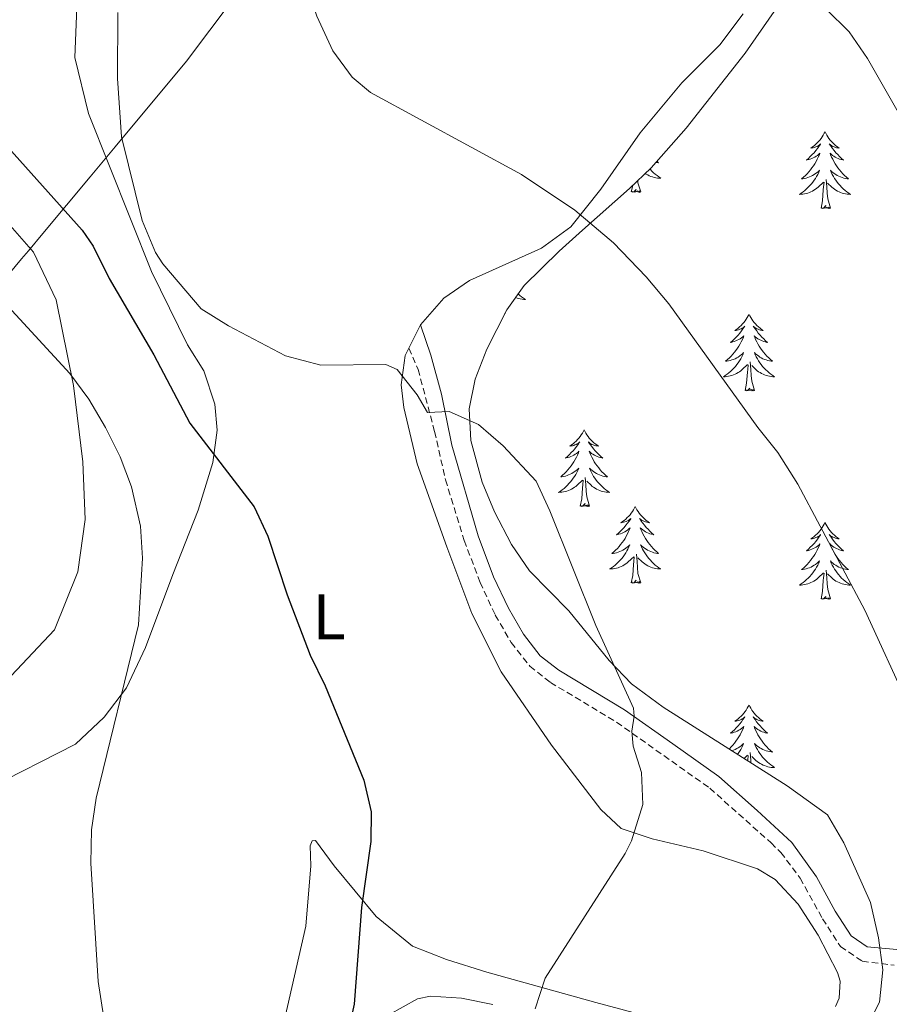
# Model space of a CAD drawing. Units: metres. Extents: x 613620 to 618124, y 4715088 to 4718132.
# Drawn here: x 616609 to 616744, y 4716556 to 4716709 of the extents above; entities that cross this region are included whole.
import ezdxf
from ezdxf.enums import TextEntityAlignment as Align

# ---------------------------------------------------------------- set-up
doc = ezdxf.new("R2010")
doc.units = ezdxf.units.M
doc.header["$MEASUREMENT"] = 0
doc.linetypes.add('TRAZOSX2', pattern=[1.5, 1, -0.5])
for name, color, linetype, lineweight in [('Level 1', 19, 'Continuous', 0), ('Level 21', 19, 'Continuous', 0), ('Level 35', 92, 'Continuous', 0), ('Level 36', 19, 'Continuous', 40), ('Level 37', 92, 'Continuous', 0), ('Level 4', 36, 'Continuous', 30), ('Level 5', 36, 'Continuous', 0)]:
    doc.layers.add(name, color=color, linetype=linetype, lineweight=lineweight)
doc.styles.add('Arial', font='ARIAL.TTF', dxfattribs={"height": 0.2})

msp = doc.modelspace()

# ---------------------------------------------------------------- linework, layer by layer
at = {"layer": 'Level 1', "color": 19, "linetype": 'Continuous', "lineweight": 0, "ltscale": 0.5}
msp.add_polyline3d([(616599.04, 4716660.28, 718.34), (616608.99, 4716672.22, 721.02), (616610.06, 4716673.5, 721.28), (616612.29, 4716676.17, 722.74), (616619.63, 4716684.98, 727.48), (616623.52, 4716689.64, 729.82), (616634.63, 4716702.98, 731.69), (616664.17, 4716742.27, 738.56), (616665.31, 4716743.78, 738.9), (616689.87, 4716785.19, 743.26), (616693.64, 4716791.67, 741.83), (616697.4, 4716798.14, 739.93), (616702.03, 4716806.11, 736.79), (616705.99, 4716812.92, 736.24), (616710.64, 4716821.2, 734.74), (616711.06, 4716821.96, 734.3), (616722.68, 4716842.67, 721.02), (616724.28, 4716845.53, 720.1), (616725.1, 4716846.64, 720.12), (616737.89, 4716863.98, 720.62)], dxfattribs=at)
at = {"layer": 'Level 21', "color": 19, "linetype": 'Continuous', "lineweight": 0}
msp.add_polyline3d([(616671.03, 4716661.98, 731.05), (616672.65, 4716657.26, 730.66), (616674.3, 4716651.17, 730.18), (616675.9, 4716643.24, 729.54), (616680.02, 4716629.13, 728.74), (616682.42, 4716622.78, 728.51), (616684.71, 4716617.87, 728.51), (616687.05, 4716613.82, 728.51), (616689.68, 4716610.48, 728.51), (616692.55, 4716608.22, 728.67), (616702.8, 4716602.06, 729.86), (616710.29, 4716596.79, 730.81), (616717.47, 4716591.67, 731.45), (616723.43, 4716586.43, 732.01), (616728.83, 4716581.4, 732.4), (616732.65, 4716576.09, 732.4), (616735.56, 4716570.72, 732.33), (616738.04, 4716566.88, 732.64), (616740.55, 4716565.17, 732.72), (616746.87, 4716564.62, 733.04)], dxfattribs=at)
at = {"layer": 'Level 21', "color": 19, "linetype": 'TRAZOSX2', "lineweight": 0}
msp.add_polyline3d([(616669.23, 4716658.33, 730.5), (616670.66, 4716655.03, 730.39), (616673.24, 4716645.38, 729.78), (616674.93, 4716637.86, 729.21), (616677.85, 4716628.4, 728.74), (616680.31, 4716621.89, 728.51), (616682.68, 4716616.81, 728.51), (616685.15, 4716612.53, 728.51), (616688.05, 4716608.85, 728.51), (616691.25, 4716606.34, 728.67), (616701.55, 4716600.14, 729.86), (616716.05, 4716589.87, 731.45), (616725.57, 4716581.37, 732.32), (616727.1, 4716579.88, 732.4), (616730.1, 4716575.88, 732.41), (616733.59, 4716569.55, 732.33), (616736.37, 4716565.24, 732.64), (616739.76, 4716562.94, 732.72), (616744.73, 4716562.35, 732.94)], dxfattribs=at)
at = {"layer": 'Level 35', "color": 92, "linetype": 'Continuous', "lineweight": 0, "ltscale": 0.5}
for points in [[(616700.4, 4716609.72, 734.36), (616694.1, 4716617.49, 734.12), (616688.01, 4716623.67, 734.48), (616685.21, 4716627.79, 734.77), (616682.58, 4716632.87, 734.96), (616680.66, 4716637.5, 734.99), (616678.85, 4716643.95, 735.12), (616678.62, 4716648.92, 735.6), (616679.56, 4716653.53, 736.07), (616681.34, 4716658.2, 736.04), (616684.46, 4716664.3, 736.55), (616687.16, 4716668.07, 737.03), (616692.6, 4716673.42, 737.03), (616696.24, 4716676.71, 737.75), (616703.54, 4716683.17, 740.14), (616706.93, 4716686.4, 740.85), (616712.37, 4716692.56, 740.85), (616721.55, 4716704.26, 742.82), (616726.06, 4716710.72, 743.03)], [(616741.07, 4716553.85, 736), (616742.47, 4716556.6, 736.39), (616742.96, 4716561.6, 736.57), (616742.28, 4716566.6, 736.7), (616741.06, 4716572.07, 736.75), (616736.92, 4716581.39, 736.07), (616734.38, 4716585.72, 735.8), (616728.07, 4716590.26, 735.75), (616708.8, 4716602.49, 734.48), (616703.88, 4716606.11, 734.48), (616700.4, 4716609.72, 734.36)], [(616666.1, 4716554.6, 731.3), (616670.6, 4716557.08, 731.27), (616672.59, 4716557.52, 731.3), (616677.42, 4716557.19, 732.16), (616682.27, 4716556.22, 733.44)]]:
    msp.add_polyline3d(points, dxfattribs=at)
at = {"layer": 'Level 36', "color": 92, "linetype": 'Continuous', "lineweight": 0}
for points in [[(616733.97, 4716691.98), (616733.86, 4716691.77), (616733.7, 4716691.49), (616733.53, 4716691.22), (616733.35, 4716690.97), (616733.16, 4716690.72), (616732.95, 4716690.48), (616732.73, 4716690.26), (616732.5, 4716690.04), (616732.26, 4716689.84), (616732.01, 4716689.65), (616731.75, 4716689.47), (616731.95, 4716689.49), (616732.15, 4716689.53), (616732.35, 4716689.58), (616732.54, 4716689.65), (616732.73, 4716689.74), (616732.92, 4716689.84), (616733.09, 4716689.95), (616733.29, 4716690.14), (616733.25, 4716690.08), (616733.02, 4716689.73), (616732.78, 4716689.39), (616732.52, 4716689.07), (616732.26, 4716688.75), (616731.98, 4716688.45), (616731.68, 4716688.15), (616731.38, 4716687.87), (616731.07, 4716687.6), (616731.19, 4716687.62), (616731.44, 4716687.68), (616731.68, 4716687.75), (616731.92, 4716687.84), (616732.15, 4716687.94), (616732.37, 4716688.06), (616732.59, 4716688.19), (616732.79, 4716688.34), (616732.99, 4716688.5), (616733.18, 4716688.66), (616733.09, 4716688.44), (616732.93, 4716688.08), (616732.76, 4716687.73), (616732.58, 4716687.38), (616732.38, 4716687.04), (616732.16, 4716686.71), (616731.94, 4716686.39), (616731.7, 4716686.08), (616731.45, 4716685.77), (616731.18, 4716685.48), (616730.91, 4716685.2), (616730.62, 4716684.93), (616730.32, 4716684.67), (616730.52, 4716684.7), (616730.79, 4716684.74), (616731.05, 4716684.81), (616731.31, 4716684.89), (616731.56, 4716684.98), (616731.81, 4716685.09), (616732.05, 4716685.21), (616732.29, 4716685.35), (616732.51, 4716685.5), (616732.73, 4716685.66), (616732.94, 4716685.84), (616733.13, 4716686.03), (616732.99, 4716685.7)], [(616733.97, 4716691.98), (616734.08, 4716691.77), (616734.23, 4716691.49), (616734.4, 4716691.22), (616734.58, 4716690.97), (616734.78, 4716690.72), (616734.98, 4716690.48), (616735.2, 4716690.26), (616735.43, 4716690.04), (616735.67, 4716689.84), (616735.92, 4716689.65), (616736.18, 4716689.47), (616735.98, 4716689.49), (616735.78, 4716689.53), (616735.58, 4716689.58), (616735.39, 4716689.65), (616735.2, 4716689.74), (616735.02, 4716689.84), (616734.84, 4716689.95), (616734.64, 4716690.14), (616734.68, 4716690.08), (616734.91, 4716689.73), (616735.15, 4716689.39), (616735.41, 4716689.07), (616735.68, 4716688.75), (616735.96, 4716688.45), (616736.25, 4716688.15), (616736.55, 4716687.87), (616736.86, 4716687.6), (616736.74, 4716687.62), (616736.49, 4716687.68), (616736.25, 4716687.75), (616736.02, 4716687.84), (616735.78, 4716687.94), (616735.56, 4716688.06), (616735.35, 4716688.19), (616735.14, 4716688.34), (616734.94, 4716688.5), (616734.76, 4716688.66), (616734.84, 4716688.44), (616735, 4716688.08), (616735.17, 4716687.73), (616735.36, 4716687.38), (616735.56, 4716687.04), (616735.77, 4716686.71), (616735.99, 4716686.39), (616736.23, 4716686.08), (616736.48, 4716685.77), (616736.75, 4716685.48), (616737.02, 4716685.2), (616737.31, 4716684.93), (616737.61, 4716684.67), (616737.41, 4716684.7), (616737.14, 4716684.74), (616736.88, 4716684.81), (616736.62, 4716684.89), (616736.37, 4716684.98), (616736.12, 4716685.09), (616735.88, 4716685.21), (616735.64, 4716685.35), (616735.42, 4716685.5), (616735.2, 4716685.66), (616735, 4716685.84), (616734.8, 4716686.03), (616734.94, 4716685.7)], [(616707.83, 4716687.41), (616708.09, 4716687.18), (616707.9, 4716687.21), (616707.68, 4716687.24)], [(616706.74, 4716686.21), (616706.8, 4716686.14), (616707.05, 4716685.88), (616707.3, 4716685.64), (616707.57, 4716685.4), (616707.85, 4716685.18), (616708.14, 4716684.97), (616708.43, 4716684.78), (616708.17, 4716684.79), (616707.9, 4716684.81), (616707.64, 4716684.85), (616707.38, 4716684.91), (616707.13, 4716684.98), (616706.88, 4716685.07), (616706.63, 4716685.17), (616706.4, 4716685.29), (616706.16, 4716685.42), (616706.01, 4716685.52)], [(616732.99, 4716685.7), (616732.83, 4716685.38), (616732.66, 4716685.06), (616732.48, 4716684.76), (616732.28, 4716684.46), (616732.08, 4716684.18), (616731.85, 4716683.9), (616731.62, 4716683.63), (616731.37, 4716683.37), (616731.11, 4716683.13), (616730.84, 4716682.89), (616730.56, 4716682.67), (616730.28, 4716682.46), (616729.99, 4716682.27), (616730.25, 4716682.28), (616730.51, 4716682.3), (616730.78, 4716682.34), (616731.04, 4716682.4), (616731.29, 4716682.47), (616731.54, 4716682.56), (616731.78, 4716682.66), (616732.02, 4716682.78), (616732.25, 4716682.91), (616732.47, 4716683.06), (616732.69, 4716683.21), (616732.89, 4716683.38), (616733.74, 4716684.18)], [(616734.94, 4716685.7), (616735.1, 4716685.38), (616735.27, 4716685.06), (616735.45, 4716684.76), (616735.65, 4716684.46), (616735.86, 4716684.18), (616736.08, 4716683.9), (616736.32, 4716683.63), (616736.56, 4716683.37), (616736.82, 4716683.13), (616737.09, 4716682.89), (616737.37, 4716682.67), (616737.66, 4716682.46), (616737.95, 4716682.27), (616737.68, 4716682.28), (616737.42, 4716682.3), (616737.16, 4716682.34), (616736.9, 4716682.4), (616736.64, 4716682.47), (616736.39, 4716682.56), (616736.15, 4716682.66), (616735.91, 4716682.78), (616735.68, 4716682.91), (616735.46, 4716683.06), (616735.24, 4716683.21), (616735.04, 4716683.38), (616734.38, 4716684)], [(616705.3, 4716682.64), (616704.87, 4716684.08), (616704.84, 4716684.4)], [(616733.35, 4716680.13), (616733.59, 4716681.25), (616733.7, 4716682.99), (616733.75, 4716683.43), (616733.82, 4716684.15)], [(616734.82, 4716680.13), (616734.39, 4716681.57), (616734.3, 4716682.48), (616734.25, 4716683.43), (616734.15, 4716684.59)], [(616703.83, 4716682.64), (616704.05, 4716683.66)], [(616705.3, 4716682.64), (616705.13, 4716682.58), (616705.11, 4716682.81), (616704.92, 4716682.59), (616704.8, 4716682.8), (616704.68, 4716682.69), (616704.41, 4716682.63), (616704.6, 4716683.03), (616704.22, 4716682.65), (616704.03, 4716682.59), (616703.99, 4716682.75), (616703.83, 4716682.64)], [(616734.82, 4716680.13), (616734.64, 4716680.07), (616734.62, 4716680.3), (616734.43, 4716680.08), (616734.31, 4716680.29), (616734.19, 4716680.18), (616733.92, 4716680.12), (616734.12, 4716680.52), (616733.73, 4716680.14), (616733.54, 4716680.08), (616733.5, 4716680.24), (616733.35, 4716680.13)], [(616686.23, 4716666.77), (616686.24, 4716666.77), (616686.5, 4716666.53), (616686.78, 4716666.31), (616687.07, 4716666.1), (616687.36, 4716665.91), (616687.1, 4716665.92), (616686.84, 4716665.94), (616686.57, 4716665.99), (616686.31, 4716666.04), (616686.06, 4716666.12), (616685.82, 4716666.2)], [(616684.23, 4716663.78), (616684.18, 4716663.75)], [(616684.23, 4716663.78), (616684.22, 4716663.83)], [(616722.15, 4716663.6), (616722.04, 4716663.38), (616721.88, 4716663.11), (616721.72, 4716662.84), (616721.53, 4716662.58), (616721.34, 4716662.34), (616721.13, 4716662.1), (616720.91, 4716661.87), (616720.68, 4716661.66), (616720.44, 4716661.45), (616720.19, 4716661.26), (616719.93, 4716661.08), (616720.13, 4716661.11), (616720.33, 4716661.14), (616720.53, 4716661.2), (616720.73, 4716661.27), (616720.92, 4716661.35), (616721.1, 4716661.45), (616721.27, 4716661.56), (616721.48, 4716661.76), (616721.44, 4716661.69), (616721.21, 4716661.35), (616720.96, 4716661.01), (616720.71, 4716660.68), (616720.44, 4716660.37), (616720.16, 4716660.06), (616719.87, 4716659.77), (616719.56, 4716659.49), (616719.25, 4716659.22), (616719.38, 4716659.24), (616719.62, 4716659.3), (616719.86, 4716659.37), (616720.1, 4716659.46), (616720.33, 4716659.56), (616720.55, 4716659.68), (616720.77, 4716659.81), (616720.98, 4716659.95), (616721.17, 4716660.11), (616721.36, 4716660.28), (616721.27, 4716660.06), (616721.12, 4716659.7), (616720.94, 4716659.34), (616720.76, 4716659), (616720.56, 4716658.66), (616720.35, 4716658.33), (616720.12, 4716658), (616719.88, 4716657.69), (616719.63, 4716657.39), (616719.37, 4716657.1), (616719.09, 4716656.82), (616718.8, 4716656.55), (616718.51, 4716656.29), (616718.7, 4716656.31), (616718.97, 4716656.36), (616719.23, 4716656.42), (616719.49, 4716656.5), (616719.75, 4716656.6), (616720, 4716656.7), (616720.24, 4716656.83), (616720.47, 4716656.96), (616720.7, 4716657.12), (616720.91, 4716657.28), (616721.12, 4716657.46), (616721.31, 4716657.64), (616721.17, 4716657.32)], [(616722.15, 4716663.6), (616722.26, 4716663.38), (616722.42, 4716663.11), (616722.58, 4716662.84), (616722.76, 4716662.58), (616722.96, 4716662.34), (616723.17, 4716662.1), (616723.38, 4716661.87), (616723.62, 4716661.66), (616723.86, 4716661.45), (616724.11, 4716661.26), (616724.37, 4716661.08), (616724.17, 4716661.11), (616723.96, 4716661.14), (616723.76, 4716661.2), (616723.57, 4716661.27), (616723.38, 4716661.35), (616723.2, 4716661.45), (616723.03, 4716661.56), (616722.82, 4716661.76), (616722.86, 4716661.69), (616723.09, 4716661.35), (616723.34, 4716661.01), (616723.59, 4716660.68), (616723.86, 4716660.37), (616724.14, 4716660.06), (616724.43, 4716659.77), (616724.73, 4716659.49), (616725.05, 4716659.22), (616724.92, 4716659.24), (616724.68, 4716659.3), (616724.44, 4716659.37), (616724.2, 4716659.46), (616723.97, 4716659.56), (616723.74, 4716659.68), (616723.53, 4716659.81), (616723.32, 4716659.95), (616723.12, 4716660.11), (616722.94, 4716660.28), (616723.03, 4716660.06), (616723.18, 4716659.7), (616723.35, 4716659.34), (616723.54, 4716659), (616723.74, 4716658.66), (616723.95, 4716658.33), (616724.18, 4716658), (616724.42, 4716657.69), (616724.67, 4716657.39), (616724.93, 4716657.1), (616725.21, 4716656.82), (616725.49, 4716656.55), (616725.79, 4716656.29), (616725.59, 4716656.31), (616725.33, 4716656.36), (616725.06, 4716656.42), (616724.8, 4716656.5), (616724.55, 4716656.6), (616724.3, 4716656.7), (616724.06, 4716656.83), (616723.83, 4716656.96), (616723.6, 4716657.12), (616723.39, 4716657.28), (616723.18, 4716657.46), (616722.98, 4716657.64), (616723.13, 4716657.32)], [(616721.17, 4716657.32), (616721.02, 4716657), (616720.85, 4716656.68), (616720.66, 4716656.38), (616720.47, 4716656.08), (616720.26, 4716655.79), (616720.04, 4716655.51), (616719.8, 4716655.24), (616719.55, 4716654.99), (616719.3, 4716654.74), (616719.03, 4716654.51), (616718.75, 4716654.29), (616718.46, 4716654.08), (616718.17, 4716653.89), (616718.43, 4716653.9), (616718.7, 4716653.92), (616718.96, 4716653.96), (616719.22, 4716654.02), (616719.47, 4716654.09), (616719.72, 4716654.18), (616719.97, 4716654.28), (616720.2, 4716654.4), (616720.44, 4716654.53), (616720.66, 4716654.67), (616720.87, 4716654.83), (616721.07, 4716655), (616721.92, 4716655.8)], [(616723.13, 4716657.32), (616723.28, 4716657), (616723.45, 4716656.68), (616723.63, 4716656.38), (616723.83, 4716656.08), (616724.04, 4716655.79), (616724.26, 4716655.51), (616724.5, 4716655.24), (616724.74, 4716654.99), (616725, 4716654.74), (616725.27, 4716654.51), (616725.55, 4716654.29), (616725.84, 4716654.08), (616726.13, 4716653.89), (616725.86, 4716653.9), (616725.6, 4716653.92), (616725.34, 4716653.96), (616725.08, 4716654.02), (616724.82, 4716654.09), (616724.58, 4716654.18), (616724.33, 4716654.28), (616724.09, 4716654.4), (616723.86, 4716654.53), (616723.64, 4716654.67), (616723.43, 4716654.83), (616723.22, 4716655), (616722.57, 4716655.62)], [(616721.53, 4716651.75), (616721.78, 4716652.87), (616721.89, 4716654.61), (616721.94, 4716655.04), (616722, 4716655.77)], [(616723, 4716651.75), (616722.57, 4716653.19), (616722.48, 4716654.09), (616722.43, 4716655.04), (616722.33, 4716656.21)], [(616723, 4716651.75), (616722.83, 4716651.68), (616722.81, 4716651.92), (616722.62, 4716651.7), (616722.5, 4716651.9), (616722.38, 4716651.79), (616722.1, 4716651.74), (616722.3, 4716652.13), (616721.92, 4716651.75), (616721.73, 4716651.7), (616721.69, 4716651.86), (616721.53, 4716651.75)], [(616696.49, 4716645.62), (616696.38, 4716645.4), (616696.22, 4716645.12), (616696.06, 4716644.86), (616695.88, 4716644.6), (616695.68, 4716644.35), (616695.47, 4716644.11), (616695.26, 4716643.89), (616695.02, 4716643.67), (616694.78, 4716643.47), (616694.53, 4716643.28), (616694.27, 4716643.1), (616694.47, 4716643.12), (616694.68, 4716643.16), (616694.88, 4716643.21), (616695.07, 4716643.28), (616695.26, 4716643.37), (616695.44, 4716643.47), (616695.61, 4716643.58), (616695.82, 4716643.77), (616695.78, 4716643.7), (616695.55, 4716643.36), (616695.3, 4716643.02), (616695.05, 4716642.7), (616694.78, 4716642.38), (616694.5, 4716642.08), (616694.21, 4716641.78), (616693.91, 4716641.5), (616693.59, 4716641.23), (616693.72, 4716641.25), (616693.96, 4716641.31), (616694.2, 4716641.38), (616694.44, 4716641.47), (616694.67, 4716641.57), (616694.9, 4716641.69), (616695.11, 4716641.82), (616695.32, 4716641.97), (616695.52, 4716642.12), (616695.7, 4716642.3), (616695.61, 4716642.07), (616695.46, 4716641.71), (616695.29, 4716641.36), (616695.1, 4716641.01), (616694.9, 4716640.67), (616694.69, 4716640.34), (616694.46, 4716640.02), (616694.22, 4716639.71), (616693.97, 4716639.4), (616693.71, 4716639.11), (616693.43, 4716638.83), (616693.15, 4716638.56), (616692.85, 4716638.3), (616693.05, 4716638.33), (616693.31, 4716638.37), (616693.58, 4716638.44), (616693.84, 4716638.52), (616694.09, 4716638.61), (616694.34, 4716638.72), (616694.58, 4716638.84), (616694.81, 4716638.98), (616695.04, 4716639.13), (616695.25, 4716639.29), (616695.46, 4716639.47), (616695.66, 4716639.66), (616695.51, 4716639.33)], [(616696.49, 4716645.62), (616696.6, 4716645.4), (616696.76, 4716645.12), (616696.92, 4716644.86), (616697.11, 4716644.6), (616697.3, 4716644.35), (616697.51, 4716644.11), (616697.73, 4716643.89), (616697.96, 4716643.67), (616698.2, 4716643.47), (616698.45, 4716643.28), (616698.71, 4716643.1), (616698.51, 4716643.12), (616698.31, 4716643.16), (616698.11, 4716643.21), (616697.91, 4716643.28), (616697.72, 4716643.37), (616697.54, 4716643.47), (616697.37, 4716643.58), (616697.16, 4716643.77), (616697.2, 4716643.7), (616697.43, 4716643.36), (616697.68, 4716643.02), (616697.93, 4716642.7), (616698.2, 4716642.38), (616698.48, 4716642.08), (616698.77, 4716641.78), (616699.08, 4716641.5), (616699.39, 4716641.23), (616699.26, 4716641.25), (616699.02, 4716641.31), (616698.78, 4716641.38), (616698.54, 4716641.47), (616698.31, 4716641.57), (616698.09, 4716641.69), (616697.87, 4716641.82), (616697.66, 4716641.97), (616697.47, 4716642.12), (616697.28, 4716642.3), (616697.37, 4716642.07), (616697.52, 4716641.71), (616697.7, 4716641.36), (616697.88, 4716641.01), (616698.08, 4716640.67), (616698.29, 4716640.34), (616698.52, 4716640.02), (616698.76, 4716639.71), (616699.01, 4716639.4), (616699.27, 4716639.11), (616699.55, 4716638.83), (616699.84, 4716638.56), (616700.13, 4716638.3), (616699.94, 4716638.33), (616699.67, 4716638.37), (616699.41, 4716638.44), (616699.15, 4716638.52), (616698.89, 4716638.61), (616698.64, 4716638.72), (616698.4, 4716638.84), (616698.17, 4716638.98), (616697.94, 4716639.13), (616697.73, 4716639.29), (616697.52, 4716639.47), (616697.33, 4716639.66), (616697.47, 4716639.33)], [(616695.51, 4716639.33), (616695.36, 4716639.01), (616695.19, 4716638.7), (616695.01, 4716638.39), (616694.81, 4716638.09), (616694.6, 4716637.8), (616694.38, 4716637.53), (616694.14, 4716637.26), (616693.9, 4716637), (616693.64, 4716636.76), (616693.37, 4716636.52), (616693.09, 4716636.3), (616692.8, 4716636.09), (616692.51, 4716635.9), (616692.78, 4716635.91), (616693.04, 4716635.93), (616693.3, 4716635.98), (616693.56, 4716636.03), (616693.82, 4716636.1), (616694.06, 4716636.19), (616694.31, 4716636.29), (616694.55, 4716636.41), (616694.78, 4716636.54), (616695, 4716636.69), (616695.21, 4716636.84), (616695.42, 4716637.01), (616696.26, 4716637.81)], [(616697.34, 4716633.76), (616696.91, 4716635.2), (616696.82, 4716636.11), (616696.78, 4716637.06), (616696.67, 4716638.22)], [(616697.47, 4716639.33), (616697.62, 4716639.01), (616697.79, 4716638.7), (616697.98, 4716638.39), (616698.17, 4716638.09), (616698.38, 4716637.8), (616698.6, 4716637.53), (616698.84, 4716637.26), (616699.09, 4716637), (616699.34, 4716636.76), (616699.61, 4716636.52), (616699.89, 4716636.3), (616700.18, 4716636.09), (616700.47, 4716635.9), (616700.21, 4716635.91), (616699.94, 4716635.93), (616699.68, 4716635.98), (616699.42, 4716636.03), (616699.17, 4716636.1), (616698.92, 4716636.19), (616698.67, 4716636.29), (616698.44, 4716636.41), (616698.2, 4716636.54), (616697.98, 4716636.69), (616697.77, 4716636.84), (616697.57, 4716637.01), (616696.91, 4716637.63)], [(616695.87, 4716633.76), (616696.12, 4716634.88), (616696.23, 4716636.62), (616696.28, 4716637.06), (616696.34, 4716637.78)], [(616697.34, 4716633.76), (616697.17, 4716633.7), (616697.15, 4716633.94), (616696.96, 4716633.71), (616696.84, 4716633.92), (616696.72, 4716633.81), (616696.45, 4716633.75), (616696.64, 4716634.15), (616696.26, 4716633.77), (616696.07, 4716633.71), (616696.03, 4716633.88), (616695.87, 4716633.76)], [(616704.45, 4716633.7), (616704.34, 4716633.48), (616704.18, 4716633.2), (616704.02, 4716632.94), (616703.83, 4716632.68), (616703.64, 4716632.43), (616703.43, 4716632.19), (616703.21, 4716631.97), (616702.98, 4716631.75), (616702.74, 4716631.55), (616702.49, 4716631.36), (616702.23, 4716631.18), (616702.43, 4716631.2), (616702.64, 4716631.24), (616702.83, 4716631.3), (616703.03, 4716631.36), (616703.22, 4716631.45), (616703.4, 4716631.55), (616703.57, 4716631.66), (616703.78, 4716631.85), (616703.74, 4716631.79), (616703.51, 4716631.44), (616703.26, 4716631.1), (616703.01, 4716630.78), (616702.74, 4716630.46), (616702.46, 4716630.16), (616702.17, 4716629.86), (616701.86, 4716629.58), (616701.55, 4716629.31), (616701.68, 4716629.33), (616701.92, 4716629.39), (616702.16, 4716629.46), (616702.4, 4716629.55), (616702.63, 4716629.66), (616702.85, 4716629.77), (616703.07, 4716629.9), (616703.28, 4716630.05), (616703.47, 4716630.21), (616703.66, 4716630.38), (616703.57, 4716630.15), (616703.42, 4716629.79), (616703.25, 4716629.44), (616703.06, 4716629.09), (616702.86, 4716628.75), (616702.65, 4716628.42), (616702.42, 4716628.1), (616702.18, 4716627.79), (616701.93, 4716627.48), (616701.67, 4716627.19), (616701.39, 4716626.91), (616701.11, 4716626.64), (616700.81, 4716626.38), (616701, 4716626.41), (616701.27, 4716626.46), (616701.54, 4716626.52), (616701.79, 4716626.6), (616702.05, 4716626.69), (616702.3, 4716626.8), (616702.54, 4716626.92), (616702.77, 4716627.06), (616703, 4716627.21), (616703.21, 4716627.37), (616703.42, 4716627.55), (616703.61, 4716627.74), (616703.47, 4716627.41)], [(616704.45, 4716633.7), (616704.56, 4716633.48), (616704.72, 4716633.2), (616704.88, 4716632.94), (616705.07, 4716632.68), (616705.26, 4716632.43), (616705.47, 4716632.19), (616705.69, 4716631.97), (616705.92, 4716631.75), (616706.16, 4716631.55), (616706.41, 4716631.36), (616706.67, 4716631.18), (616706.47, 4716631.2), (616706.26, 4716631.24), (616706.07, 4716631.3), (616705.87, 4716631.36), (616705.68, 4716631.45), (616705.5, 4716631.55), (616705.33, 4716631.66), (616705.12, 4716631.85), (616705.16, 4716631.79), (616705.39, 4716631.44), (616705.64, 4716631.1), (616705.89, 4716630.78), (616706.16, 4716630.46), (616706.44, 4716630.16), (616706.73, 4716629.86), (616707.04, 4716629.58), (616707.35, 4716629.31), (616707.22, 4716629.33), (616706.98, 4716629.39), (616706.74, 4716629.46), (616706.5, 4716629.55), (616706.27, 4716629.66), (616706.05, 4716629.77), (616705.83, 4716629.9), (616705.62, 4716630.05), (616705.43, 4716630.21), (616705.24, 4716630.38), (616705.33, 4716630.15), (616705.48, 4716629.79), (616705.65, 4716629.44), (616705.84, 4716629.09), (616706.04, 4716628.75), (616706.25, 4716628.42), (616706.48, 4716628.1), (616706.72, 4716627.79), (616706.97, 4716627.48), (616707.23, 4716627.19), (616707.51, 4716626.91), (616707.79, 4716626.64), (616708.09, 4716626.38), (616707.9, 4716626.41), (616707.63, 4716626.46), (616707.36, 4716626.52), (616707.11, 4716626.6), (616706.85, 4716626.69), (616706.6, 4716626.8), (616706.36, 4716626.92), (616706.13, 4716627.06), (616705.9, 4716627.21), (616705.69, 4716627.37), (616705.48, 4716627.55), (616705.29, 4716627.74), (616705.43, 4716627.41)], [(616733.96, 4716631.19), (616733.85, 4716630.97), (616733.7, 4716630.69), (616733.53, 4716630.43), (616733.35, 4716630.17), (616733.16, 4716629.92), (616732.95, 4716629.68), (616732.73, 4716629.46), (616732.5, 4716629.24), (616732.26, 4716629.04), (616732.01, 4716628.85), (616731.75, 4716628.67), (616731.95, 4716628.69), (616732.15, 4716628.73), (616732.35, 4716628.79), (616732.54, 4716628.86), (616732.73, 4716628.94), (616732.91, 4716629.04), (616733.09, 4716629.15), (616733.29, 4716629.34), (616733.25, 4716629.28), (616733.02, 4716628.93), (616732.78, 4716628.6), (616732.52, 4716628.27), (616732.26, 4716627.96), (616731.98, 4716627.65), (616731.68, 4716627.36), (616731.38, 4716627.07), (616731.07, 4716626.8), (616731.19, 4716626.82), (616731.44, 4716626.88), (616731.68, 4716626.96), (616731.92, 4716627.04), (616732.15, 4716627.15), (616732.37, 4716627.26), (616732.58, 4716627.4), (616732.79, 4716627.54), (616732.99, 4716627.7), (616733.18, 4716627.87), (616733.09, 4716627.65), (616732.93, 4716627.28), (616732.76, 4716626.93), (616732.58, 4716626.58), (616732.38, 4716626.24), (616732.16, 4716625.91), (616731.94, 4716625.59), (616731.7, 4716625.28), (616731.45, 4716624.98), (616731.18, 4716624.68), (616730.91, 4716624.4), (616730.62, 4716624.13), (616730.32, 4716623.88), (616730.52, 4716623.9), (616730.79, 4716623.95), (616731.05, 4716624.01), (616731.31, 4716624.09), (616731.56, 4716624.18), (616731.81, 4716624.29), (616732.05, 4716624.41), (616732.29, 4716624.55), (616732.51, 4716624.7), (616732.73, 4716624.87), (616732.93, 4716625.04), (616733.13, 4716625.23), (616732.99, 4716624.9)], [(616733.96, 4716631.19), (616734.08, 4716630.97), (616734.23, 4716630.69), (616734.4, 4716630.43), (616734.58, 4716630.17), (616734.78, 4716629.92), (616734.98, 4716629.68), (616735.2, 4716629.46), (616735.43, 4716629.24), (616735.67, 4716629.04), (616735.92, 4716628.85), (616736.18, 4716628.67), (616735.98, 4716628.69), (616735.78, 4716628.73), (616735.58, 4716628.79), (616735.39, 4716628.86), (616735.2, 4716628.94), (616735.02, 4716629.04), (616734.84, 4716629.15), (616734.64, 4716629.34), (616734.68, 4716629.28), (616734.91, 4716628.93), (616735.15, 4716628.6), (616735.41, 4716628.27), (616735.68, 4716627.96), (616735.96, 4716627.65), (616736.25, 4716627.36), (616736.55, 4716627.07), (616736.86, 4716626.8), (616736.74, 4716626.82), (616736.49, 4716626.88), (616736.25, 4716626.96), (616736.02, 4716627.04), (616735.78, 4716627.15), (616735.56, 4716627.26), (616735.34, 4716627.4), (616735.14, 4716627.54), (616734.94, 4716627.7), (616734.75, 4716627.87), (616734.84, 4716627.65), (616735, 4716627.28), (616735.17, 4716626.93), (616735.35, 4716626.58), (616735.55, 4716626.24), (616735.77, 4716625.91), (616735.99, 4716625.59), (616736.23, 4716625.28), (616736.48, 4716624.98), (616736.75, 4716624.68), (616737.02, 4716624.4), (616737.31, 4716624.13), (616737.61, 4716623.88), (616737.41, 4716623.9), (616737.14, 4716623.95), (616736.88, 4716624.01), (616736.62, 4716624.09), (616736.37, 4716624.18), (616736.12, 4716624.29), (616735.88, 4716624.41), (616735.64, 4716624.55), (616735.42, 4716624.7), (616735.2, 4716624.87), (616735, 4716625.04), (616734.8, 4716625.23), (616734.94, 4716624.9)], [(616703.47, 4716627.41), (616703.32, 4716627.09), (616703.15, 4716626.78), (616702.97, 4716626.47), (616702.77, 4716626.17), (616702.56, 4716625.89), (616702.34, 4716625.61), (616702.1, 4716625.34), (616701.86, 4716625.08), (616701.6, 4716624.84), (616701.33, 4716624.6), (616701.05, 4716624.38), (616700.76, 4716624.17), (616700.47, 4716623.98), (616700.74, 4716623.99), (616701, 4716624.02), (616701.26, 4716624.06), (616701.52, 4716624.11), (616701.77, 4716624.18), (616702.02, 4716624.27), (616702.27, 4716624.38), (616702.51, 4716624.49), (616702.74, 4716624.62), (616702.96, 4716624.77), (616703.17, 4716624.92), (616703.37, 4716625.1), (616704.22, 4716625.89)], [(616705.43, 4716627.41), (616705.58, 4716627.09), (616705.75, 4716626.78), (616705.93, 4716626.47), (616706.13, 4716626.17), (616706.34, 4716625.89), (616706.56, 4716625.61), (616706.8, 4716625.34), (616707.04, 4716625.08), (616707.3, 4716624.84), (616707.57, 4716624.6), (616707.85, 4716624.38), (616708.14, 4716624.17), (616708.43, 4716623.98), (616708.16, 4716623.99), (616707.9, 4716624.02), (616707.64, 4716624.06), (616707.38, 4716624.11), (616707.13, 4716624.18), (616706.88, 4716624.27), (616706.63, 4716624.38), (616706.39, 4716624.49), (616706.16, 4716624.62), (616705.94, 4716624.77), (616705.73, 4716624.92), (616705.53, 4716625.1), (616704.87, 4716625.72)], [(616705.3, 4716621.84), (616704.87, 4716623.28), (616704.78, 4716624.19), (616704.74, 4716625.14), (616704.63, 4716626.3)], [(616703.83, 4716621.84), (616704.08, 4716622.96), (616704.19, 4716624.7), (616704.24, 4716625.14), (616704.3, 4716625.86)], [(616732.99, 4716624.9), (616732.83, 4716624.58), (616732.66, 4716624.27), (616732.48, 4716623.96), (616732.28, 4716623.67), (616732.07, 4716623.38), (616731.85, 4716623.1), (616731.62, 4716622.83), (616731.37, 4716622.57), (616731.11, 4716622.33), (616730.84, 4716622.1), (616730.56, 4716621.87), (616730.28, 4716621.66), (616729.98, 4716621.47), (616730.25, 4716621.48), (616730.51, 4716621.51), (616730.78, 4716621.55), (616731.03, 4716621.6), (616731.29, 4716621.68), (616731.54, 4716621.76), (616731.78, 4716621.87), (616732.02, 4716621.98), (616732.25, 4716622.11), (616732.47, 4716622.26), (616732.69, 4716622.42), (616732.89, 4716622.59), (616733.74, 4716623.39)], [(616734.94, 4716624.9), (616735.1, 4716624.58), (616735.27, 4716624.27), (616735.45, 4716623.96), (616735.65, 4716623.67), (616735.86, 4716623.38), (616736.08, 4716623.1), (616736.31, 4716622.83), (616736.56, 4716622.57), (616736.82, 4716622.33), (616737.09, 4716622.1), (616737.37, 4716621.87), (616737.66, 4716621.66), (616737.94, 4716621.47), (616737.68, 4716621.48), (616737.42, 4716621.51), (616737.16, 4716621.55), (616736.9, 4716621.6), (616736.64, 4716621.68), (616736.39, 4716621.76), (616736.15, 4716621.87), (616735.91, 4716621.98), (616735.68, 4716622.11), (616735.46, 4716622.26), (616735.24, 4716622.42), (616735.04, 4716622.59), (616734.38, 4716623.21)], [(616733.35, 4716619.34), (616733.59, 4716620.46), (616733.7, 4716622.2), (616733.75, 4716622.63), (616733.82, 4716623.35)], [(616734.82, 4716619.34), (616734.39, 4716620.78), (616734.3, 4716621.68), (616734.25, 4716622.63), (616734.15, 4716623.79)], [(616705.3, 4716621.84), (616705.13, 4716621.78), (616705.11, 4716622.02), (616704.92, 4716621.79), (616704.8, 4716622), (616704.68, 4716621.89), (616704.41, 4716621.84), (616704.6, 4716622.23), (616704.22, 4716621.85), (616704.03, 4716621.79), (616703.99, 4716621.96), (616703.83, 4716621.84)], [(616734.82, 4716619.34), (616734.64, 4716619.27), (616734.62, 4716619.51), (616734.43, 4716619.29), (616734.31, 4716619.49), (616734.19, 4716619.38), (616733.92, 4716619.33), (616734.12, 4716619.72), (616733.73, 4716619.34), (616733.54, 4716619.29), (616733.5, 4716619.45), (616733.35, 4716619.34)], [(616722.15, 4716602.8), (616722.04, 4716602.58), (616721.88, 4716602.31), (616721.71, 4716602.04), (616721.53, 4716601.79), (616721.34, 4716601.54), (616721.13, 4716601.3), (616720.91, 4716601.07), (616720.68, 4716600.86), (616720.44, 4716600.66), (616720.19, 4716600.46), (616719.93, 4716600.29), (616720.13, 4716600.31), (616720.33, 4716600.35), (616720.53, 4716600.4), (616720.73, 4716600.47), (616720.92, 4716600.56), (616721.1, 4716600.66), (616721.27, 4716600.77), (616721.48, 4716600.96), (616721.44, 4716600.89), (616721.2, 4716600.55), (616720.96, 4716600.21), (616720.71, 4716599.89), (616720.44, 4716599.57), (616720.16, 4716599.26), (616719.87, 4716598.97), (616719.56, 4716598.69), (616719.25, 4716598.42), (616719.37, 4716598.44), (616719.62, 4716598.5), (616719.86, 4716598.57), (616720.1, 4716598.66), (616720.33, 4716598.76), (616720.55, 4716598.88), (616720.77, 4716599.01), (616720.98, 4716599.16), (616721.17, 4716599.31), (616721.36, 4716599.48), (616721.27, 4716599.26), (616721.12, 4716598.9), (616720.94, 4716598.55), (616720.76, 4716598.2), (616720.56, 4716597.86), (616720.35, 4716597.53), (616720.12, 4716597.21), (616719.88, 4716596.89), (616719.63, 4716596.59), (616719.37, 4716596.3), (616719.09, 4716596.02), (616719.06, 4716595.99)], [(616722.15, 4716602.8), (616722.26, 4716602.58), (616722.41, 4716602.31), (616722.58, 4716602.04), (616722.76, 4716601.79), (616722.96, 4716601.54), (616723.16, 4716601.3), (616723.38, 4716601.07), (616723.61, 4716600.86), (616723.85, 4716600.66), (616724.1, 4716600.46), (616724.36, 4716600.29), (616724.17, 4716600.31), (616723.96, 4716600.35), (616723.76, 4716600.4), (616723.57, 4716600.47), (616723.38, 4716600.56), (616723.2, 4716600.66), (616723.02, 4716600.77), (616722.82, 4716600.96), (616722.86, 4716600.89), (616723.09, 4716600.55), (616723.33, 4716600.21), (616723.59, 4716599.89), (616723.86, 4716599.57), (616724.14, 4716599.26), (616724.43, 4716598.97), (616724.73, 4716598.69), (616725.05, 4716598.42), (616724.92, 4716598.44), (616724.68, 4716598.5), (616724.43, 4716598.57), (616724.2, 4716598.66), (616723.97, 4716598.76), (616723.74, 4716598.88), (616723.53, 4716599.01), (616723.32, 4716599.16), (616723.12, 4716599.31), (616722.94, 4716599.48), (616723.02, 4716599.26), (616723.18, 4716598.9), (616723.35, 4716598.55), (616723.54, 4716598.2), (616723.74, 4716597.86), (616723.95, 4716597.53), (616724.18, 4716597.21), (616724.42, 4716596.89), (616724.67, 4716596.59), (616724.93, 4716596.3), (616725.2, 4716596.02), (616725.49, 4716595.75), (616725.79, 4716595.49), (616725.59, 4716595.52), (616725.33, 4716595.56), (616725.06, 4716595.62), (616724.8, 4716595.7), (616724.55, 4716595.8), (616724.3, 4716595.91), (616724.06, 4716596.03), (616723.83, 4716596.17), (616723.6, 4716596.32), (616723.38, 4716596.48), (616723.18, 4716596.66), (616722.98, 4716596.84), (616723.12, 4716596.52)], [(616719.5, 4716595.71), (616719.75, 4716595.8), (616720, 4716595.91), (616720.24, 4716596.03), (616720.47, 4716596.17), (616720.7, 4716596.32), (616720.91, 4716596.48), (616721.12, 4716596.66), (616721.31, 4716596.84), (616721.17, 4716596.52), (616721.02, 4716596.2), (616720.85, 4716595.88), (616720.66, 4716595.58), (616720.47, 4716595.28), (616720.37, 4716595.15)], [(616722.45, 4716593.83), (616722.43, 4716594.24), (616722.33, 4716595.41)], [(616723.12, 4716596.52), (616723.28, 4716596.2), (616723.45, 4716595.88), (616723.63, 4716595.58), (616723.83, 4716595.28), (616724.04, 4716594.99), (616724.26, 4716594.72), (616724.5, 4716594.45), (616724.74, 4716594.19), (616725, 4716593.94), (616725.27, 4716593.71), (616725.55, 4716593.49), (616725.84, 4716593.28), (616726.13, 4716593.09), (616725.86, 4716593.1), (616725.6, 4716593.12), (616725.34, 4716593.16), (616725.08, 4716593.22), (616724.82, 4716593.29), (616724.57, 4716593.38), (616724.33, 4716593.48), (616724.09, 4716593.6), (616723.86, 4716593.73), (616723.64, 4716593.87), (616723.43, 4716594.03), (616723.22, 4716594.2), (616722.57, 4716594.82)], [(616721.39, 4716594.5), (616721.92, 4716595)], [(616721.93, 4716594.17), (616721.94, 4716594.24), (616722, 4716594.97)]]:
    msp.add_lwpolyline(points, dxfattribs=at)
for points in [[(616603.68, 4716589.75, 718.72), (616617.35, 4716596.71, 719.52), (616621.84, 4716600.94, 719.91), (616625.31, 4716605.5, 720.23), (616628.25, 4716611.74, 721.03), (616632.52, 4716623.14, 722.06), (616636.44, 4716633.12, 723.49), (616638.76, 4716640.57, 724.61), (616639.42, 4716645.57, 726.04), (616639.07, 4716649.64, 727.39), (616637.34, 4716654.82, 728.59), (616634.8, 4716658.87, 729.46), (616629.19, 4716670.27, 729.94), (616619.42, 4716694.86, 729.46), (616617.29, 4716703.55, 729.54), (616617.57, 4716711.35, 729.46), (616619.15, 4716716.4, 729.38), (616621.28, 4716721.77, 729.54)], [(616721.26, 4716710.36, 739.25), (616717.59, 4716705.54, 738.45), (616711.69, 4716699.62, 737.82), (616705.2, 4716691.82, 736.7), (616699.08, 4716683.1, 735.75), (616694.45, 4716677.24, 734.95), (616689.85, 4716673.89, 734.4), (616678.65, 4716668.88, 732.64), (616674.65, 4716666.14, 732.09), (616671.03, 4716661.98, 731.05)], [(616604.24, 4716680.72, 721.34), (616610.84, 4716673.25, 721.34), (616614.37, 4716665.85, 721.02), (616617.06, 4716652.54, 720.22), (616618.5, 4716640.64, 718.79), (616618.9, 4716631.68, 717.68), (616617.76, 4716623.52, 717.04), (616614.08, 4716614.52, 716.56), (616606.52, 4716606.5, 715.61)], [(616671.03, 4716661.98, 731.05), (616669.23, 4716658.33, 730.5)], [(616669.23, 4716658.33, 730.5), (616668.68, 4716657.22, 730.34), (616668.02, 4716652.63, 729.54), (616668.46, 4716649.12, 729.06), (616670.54, 4716640.34, 728.67), (616675.15, 4716627.45, 727.95), (616679.02, 4716617.05, 727.71), (616683.59, 4716607.98, 727.55), (616691.4, 4716596.55, 728.11), (616699.09, 4716586.54, 729.06), (616702.28, 4716583.62, 729.86), (616707.08, 4716581.99, 730.42), (616715.04, 4716580.14, 731.21), (616723.47, 4716577.32, 731.69), (616726.24, 4716575.67, 731.77), (616729.79, 4716571.83, 732.01), (616732.9, 4716567.03, 732.17), (616735.91, 4716561.2, 732.4), (616736.33, 4716559.83, 732.4), (616736.15, 4716557.23, 732.17), (616735.6, 4716555.9, 731.93)], [(616707.26, 4716554.14, 731.61), (616698.32, 4716556.54, 731.05), (616681.37, 4716561.26, 729.06), (616675.08, 4716563.23, 727.79), (616669.82, 4716565.32, 726.52), (616664.17, 4716569.89, 725.4), (616657.62, 4716577.77, 724.21), (616654.73, 4716581.76, 723.81), (616654.17, 4716581.71, 723.57), (616653.87, 4716580.89, 723.49), (616653.96, 4716577.78, 723.33), (616653.19, 4716568.41, 723.1), (616644.21, 4716529.11, 721.98)]]:
    msp.add_polyline3d(points, dxfattribs=at)
at = {"layer": 'Level 4', "color": 36, "linetype": 'Continuous', "lineweight": 30}
msp.add_polyline3d([(616600.75, 4716696.39, 725), (616618.4, 4716676.72, 725), (616620.13, 4716674.23, 725), (616622.63, 4716669.16, 725), (616629.57, 4716657.31, 725), (616635.18, 4716646.68, 725), (616645.19, 4716633.64, 725), (616647.31, 4716629.1, 725), (616650.32, 4716619.94, 725), (616653.86, 4716610.59, 725), (616656.2, 4716605.82, 725), (616662.22, 4716591.14, 725), (616663.39, 4716586.22, 725), (616663.34, 4716581.58, 725), (616661.88, 4716571.31, 725), (616660.74, 4716556.29, 725), (616659.66, 4716551.41, 725)], dxfattribs=at)
at = {"layer": 'Level 5', "color": 36, "linetype": 'Continuous', "lineweight": 0}
for points in [[(616830.48, 4716772.48, 735), (616803.95, 4716779.82, 735), (616785.09, 4716788.05, 735), (616744.63, 4716807.68, 735), (616730.77, 4716813.91, 735), (616715.01, 4716820.07, 735), (616710.04, 4716820.78, 735), (616706.76, 4716820.5, 735), (616701.78, 4716819.02, 735), (616697.31, 4716816.66, 735), (616694.09, 4716814.26, 735), (616672.3, 4716793.46, 735), (616666.15, 4716785.57, 735), (616652.03, 4716763.42, 735), (616647.53, 4716755.42, 735), (616645.82, 4716750.66, 735), (616647.39, 4716738.62, 735), (616652.59, 4716717.33, 735), (616654.91, 4716709.97, 735), (616657.41, 4716704.6, 735)], [(616623.95, 4716710.58, 730), (616623.91, 4716700.28, 730), (616624.53, 4716691.24, 730), (616627.72, 4716678.19, 730), (616629.8, 4716673.21, 730), (616630.96, 4716671.44, 730), (616636.94, 4716664.47, 730), (616641.18, 4716661.82, 730), (616650.05, 4716657.17, 730), (616655.56, 4716655.7, 730), (616665.66, 4716655.8, 730), (616667.39, 4716655, 730), (616670.51, 4716651.08, 730), (616672.14, 4716648.33, 730), (616675.5, 4716648.46, 730), (616680.09, 4716646.48, 730), (616683.9, 4716643.15, 730), (616689.03, 4716637.66, 730), (616691.17, 4716633.05, 730), (616698.34, 4716615.19, 730), (616704.18, 4716602.31, 730), (616704.29, 4716601.09, 730), (616703.91, 4716598.75, 730), (616704.14, 4716596.41, 730), (616705.4, 4716592.34, 730), (616705.64, 4716587.33, 730), (616703.89, 4716581.68, 730), (616702.88, 4716579.69, 730)], [(616734.14, 4716711.08, 740), (616737.72, 4716707.56, 740), (616740.57, 4716703.42, 740), (616752.25, 4716682.95, 740), (616755.35, 4716678.61, 740), (616760.21, 4716669.86, 740), (616778.13, 4716631.99, 740), (616781.99, 4716622.01, 740), (616784.23, 4716617.53, 740), (616786.66, 4716613.54, 740), (616793.58, 4716604.95, 740), (616804.76, 4716596.92, 740), (616815.07, 4716584.49, 740), (616818.06, 4716580.25, 740), (616820.26, 4716575.74, 740)], [(616657.41, 4716704.6, 735), (616660.39, 4716700.5, 735), (616663.28, 4716698.14, 735), (616686.74, 4716685.34, 735), (616695.05, 4716679.8, 735), (616701.06, 4716674.71, 735), (616706.15, 4716669.45, 735), (616709.65, 4716665.21, 735), (616723.5, 4716646, 735), (616726.65, 4716642.11, 735), (616729.73, 4716637.19, 735), (616740.18, 4716617.55, 735), (616747.06, 4716602.54, 735), (616752.01, 4716593.84, 735), (616756.89, 4716587.16, 735), (616760.49, 4716583.23, 735), (616769.16, 4716572.42, 735), (616777.71, 4716562.73, 735), (616780.5, 4716558.58, 735), (616782.58, 4716554.03, 735)], [(616590.68, 4716682.38, 720), (616616.47, 4716654.38, 720), (616619.46, 4716650.41, 720), (616622.05, 4716645.98, 720), (616624.3, 4716641.43, 720), (616626.07, 4716636.76, 720), (616627.5, 4716630.66, 720), (616627.79, 4716625.66, 720), (616627.15, 4716615.28, 720), (616620.6, 4716588.32, 720), (616619.85, 4716583.38, 720), (616619.77, 4716578.22, 720), (616620.92, 4716559.82, 720), (616623.83, 4716540.79, 720), (616626.29, 4716519.33, 720), (616626.68, 4716511.18, 720), (616628.28, 4716503.97, 720), (616632.05, 4716494.51, 720), (616639.69, 4716483.2, 720), (616646.08, 4716475.54, 720), (616656.52, 4716465.66, 720), (616663.14, 4716460.53, 720), (616671.55, 4716455.27, 720)], [(616702.88, 4716579.69, 730), (616690.45, 4716560.32, 730), (616688.87, 4716555.57, 730)]]:
    msp.add_polyline3d(points, dxfattribs=at)

# ---------------------------------------------------------------- texts
at = {"layer": 'Level 37', "color": 92, "linetype": 'Continuous', "lineweight": 0, "style": 'Arial'}
msp.add_text('L', height=7, dxfattribs=at).set_placement((616656.85, 4716616.55, 725.42), align=Align.MIDDLE_CENTER)

doc.saveas('drawing.dxf')
